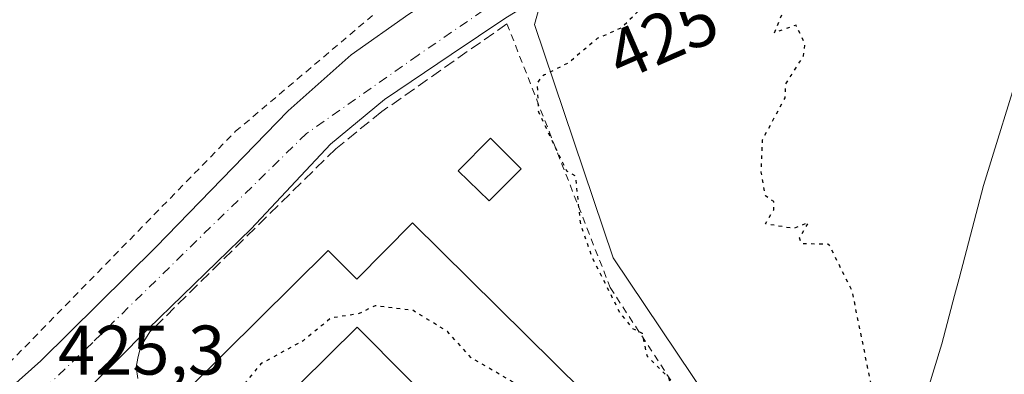
# Model space of a CAD drawing. Units: metres. Extents: x 607232 to 610681, y 4743147 to 4745515.
# Drawn here: x 607879 to 608019, y 4744127 to 4744178 of the extents above; entities that cross this region are included whole.
import ezdxf
from ezdxf.enums import TextEntityAlignment as Align

# ---------------------------------------------------------------- set-up
doc = ezdxf.new("R2010")
doc.units = ezdxf.units.M
doc.header["$MEASUREMENT"] = 0
for name, pattern in [('DGN Style 2', [1.6480167562047852, 0.988810053722871, -0.6592067024819142]), ('DGN Style 3', [2.307223458686699, 1.648016756204785, -0.6592067024819142]), ('DGN Style 4', [2.6384748266838614, 1.318413404963828, -0.6592067024819142, 0.001648016756204785, -0.6592067024819142]), ('DGN Style 5', [1.1536117293433497, 0.4944050268614355, -0.6592067024819142])]:
    doc.linetypes.add(name, pattern=pattern)
for name, color, linetype, lineweight in [('Cultivos herbáceos CxS', 92, 'Continuous', 0), ('Curva de nivel maestra depresión', 30, 'DGN Style 5', 30), ('Curva de nivel maestra depresión oculto', 21, 'DGN Style 5', 30), ('Edificación Cxs', 1, 'Continuous', 13), ('Edificación ligera', 1, 'Continuous', 0), ('Edificación ligera Cxs', 1, 'Continuous', 0), ('Elemento construido', 1, 'Continuous', 0), ('Entidad de ámbito territorial', 7, 'Continuous', 0), ('Entidad de ámbito territorial CxS', 92, 'Continuous', 0), ('Municipio', 91, 'Continuous', 13), ('Municipio CxS', 4, 'Continuous', 0), ('Muro lineal', 1, 'DGN Style 3', 13), ('Núcleo urbano CxS', 7, 'Continuous', 0), ('Pista pavimentada Cxs', 135, 'Continuous', 0), ('Pista pavimentada eje', 135, 'DGN Style 4', 0), ('Rótulo de curva de nivel directora', 7, 'Continuous', 0), ('Rótulo de punto de cota en terreno', 7, 'Continuous', 0), ('Valla', 7, 'DGN Style 2', 0)]:
    doc.layers.add(name, color=color, linetype=linetype, lineweight=lineweight)
doc.styles.add('Style-Arial', font='txt')

# ---------------------------------------------------------------- blocks, each defined once
blk = doc.blocks.new('*U26')
at = {"layer": 'Municipio CxS', "color": 4, "linetype": 'Continuous', "lineweight": 0, "flags": 128}
blk.add_lwpolyline([(608052.1470000005, 4744271.299000001), (608042.6670000011, 4744237.234999998), (608041.7819999999, 4744234.437999999), (608035.5830000004, 4744214.863), (608035.1239999988, 4744213.373000001), (608034.5310000002, 4744211.45), (608028.8809999997, 4744193.126999999), (608023.0600000004, 4744176.219000001), (608017.6519999988, 4744158.699999999), (608017.0719999999, 4744156.825), (608016.2319999995, 4744154.101999999), (608012.7389999996, 4744140.796), (608012.0990000003, 4744138.357999999), (608010.2920000006, 4744131.478), (608004.4749999989, 4744112.538000001), (608002.4029999992, 4744106.025000001), (608001.6849999992, 4744103.768999998), (607997.5179999992, 4744090.674000002), (607987.1449999994, 4744059.147999999), (607985.4039999995, 4744052.347999999), (607983.0509999995, 4744043.153999999), (607978.8770000013, 4744026.847999998)], dxfattribs=at)

msp = doc.modelspace()

# ---------------------------------------------------------------- linework, layer by layer
at = {"layer": 'Cultivos herbáceos CxS', "color": 92, "linetype": 'Continuous', "lineweight": 0}
for points in [[(608062.8618999999, 4744006.458699999, 425.9425000000047), (608016.7943000002, 4744032.110300001, 425.5081999999966), (607991.6489000004, 4744046.1119, 425.2165999999997), (607989.3633000003, 4744057.1589, 424.6490000000049), (607987.0670999996, 4744058.892100001, 424.7991999999941), (607986.4879000002, 4744059.329299999, 424.8500000000058), (607988.7978999997, 4744066.468900001, 424.8709999999992), (607993.7253000002, 4744098.4915, 425.0360999999976), (607990.5727000004, 4744103.190300001, 424.8830000000017), (607963.3696999997, 4744143.7357, 425.3466000000044), (607952.1261, 4744177.085100001, 427.0268999999971), (607955.7717000004, 4744190.2171, 427.537599999996), (607982.4486999996, 4744201.161900001, 428.309699999998), (608079.1224999996, 4744240.8237, 431.866399999999), (608096.3501000004, 4744245.960100001, 432.4847000000009)], [(608096.3600000005, 4744245.960000001, 432.4848999999958), (608096.3598999997, 4744245.9564, 432.4844000000012), (608096.3501000004, 4744245.960100001, 432.4847000000009), (608079.1224999996, 4744240.8237, 431.866399999999), (607982.4486999996, 4744201.161900001, 428.309699999998), (607955.7717000004, 4744190.2171, 427.537599999996), (607952.1261, 4744177.085100001, 427.0268999999971), (607963.3696999997, 4744143.7357, 425.3466000000044), (607990.5727000004, 4744103.190300001, 424.8830000000017), (607993.7253000002, 4744098.4915, 425.0360999999976), (607988.7978999997, 4744066.468900001, 424.8709999999992), (607986.4879000002, 4744059.329299999, 424.8500000000058)]]:
    msp.add_polyline3d(points, dxfattribs=at)
at = {"layer": 'Curva de nivel maestra depresión', "color": 30, "linetype": 'DGN Style 5', "lineweight": 30, "elevation": 425, "flags": 128}
msp.add_lwpolyline([(608002.2948000003, 4744001.910599999), (608003.0899999999, 4744002.9901), (608004.1600000003, 4744004.610099999), (608005.0899999999, 4744008.610099999), (608007.0899999999, 4744010.9801), (608009.0899999999, 4744011.220100001), (608013.0899999999, 4744009.860099999), (608015.0899999999, 4744010.610099999), (608019.0899999999, 4744013.710100001), (608025.0899999999, 4744015.540100001), (608025.9600000001, 4744016.610099999), (608025.5199999996, 4744018.610099999), (608023.7400000002, 4744019.2601), (608023.1500000004, 4744020.670100001), (608021.0899999999, 4744020.920100001), (608019.2100000001, 4744022.7301), (608017.0899999999, 4744023.100099999), (608015.1600000003, 4744024.6801), (608008.0899999999, 4744027.610099999), (608007.0899999999, 4744027.850099999), (608005.0899999999, 4744026.3301), (608003.0899999999, 4744027.300100001), (607997.9299999997, 4744032.610099999), (607996.1900000004, 4744036.610099999), (607995.8399999999, 4744040.610099999), (607996.29, 4744042.610099999), (607999.7800000003, 4744046.610099999), (608004.5899999999, 4744060.110099999), (608007.7400000002, 4744062.610099999), (608008.2199999997, 4744066.610099999), (608009.8300000001, 4744068.610099999), (608010.3200000003, 4744071.840100001), (608009.0899999999, 4744072.110099999), (608007.0899999999, 4744070.610099999), (608009.0899999999, 4744072.610099999), (608011.0899999999, 4744076.610099999), (608010.7999999998, 4744078.610099999), (608015.0899999999, 4744080.610099999), (608014.4500000002, 4744077.970100001), (608015.0899999999, 4744076.610099999), (608017.0899999999, 4744077.0701), (608019.0899999999, 4744076.610099999), (608019.6900000004, 4744075.210100001), (608021.2199999997, 4744074.7401), (608024.9299999997, 4744070.450099999), (608028.4199999999, 4744067.940099999), (608029.3099999996, 4744066.8301), (608029.2300000006, 4744064.610099999), (608031.2999999998, 4744062.8201), (608033.1500000004, 4744058.610099999), (608035.6399999997, 4744055.1601), (608036.5899999999, 4744052.110099999), (608040.4900000002, 4744046.0101), (608044.4600000001, 4744041.9801), (608047.0899999999, 4744042.610099999), (608047.2599999999, 4744044.780099999), (608046.3300000001, 4744046.610099999), (608047.9400000004, 4744051.460100001), (608047.3600000005, 4744054.880100001), (608045.0899999999, 4744053.8201), (608044.7699999996, 4744054.290100001), (608044.4900000002, 4744056.610099999), (608045.0899999999, 4744058.610099999), (608047.0899999999, 4744060.610099999), (608051.0899999999, 4744058.0801), (608054.2300000006, 4744060.610099999), (608050.4900000002, 4744062.0101), (608051.9900000002, 4744065.5101), (608050.2999999998, 4744065.8201), (608049.0899999999, 4744067.8301), (608047.0899999999, 4744067.360099999), (608043.0899999999, 4744064.020099999), (608041.8499999996, 4744065.370100001), (608041.4500000002, 4744066.970100001), (608039.0899999999, 4744065.8201), (608033.7100000001, 4744070.610099999), (608033.0899999999, 4744072.610099999), (608031.0899999999, 4744073.710100001), (608030.2699999996, 4744075.790100001), (608029.0099999999, 4744076.530099999), (608028.5700000003, 4744078.610099999), (608026.8099999996, 4744080.3301), (608022.5999999996, 4744088.610099999), (608020.6799999997, 4744090.200099999), (608019.8799999999, 4744092.610099999), (608016.4000000004, 4744097.920100001), (608015.2400000002, 4744102.610099999), (608013.0899999999, 4744104.450099999), (608009.7000000002, 4744109.220100001), (608007.0099999999, 4744108.530099999), (608002.2000000002, 4744105.720100001), (608002.3200000003, 4744112.610099999), (608001.0899999999, 4744116.610099999), (608000.1799999997, 4744125.700099999), (607997.4800000006, 4744139.0001), (607994.1600000003, 4744145.6801), (607990.25, 4744145.770099999), (607989.9600000001, 4744146.610099999), (607991.25, 4744148.770099999), (607989.0899999999, 4744147.940099999), (607985.0899999999, 4744148.610099999), (607986.2699999996, 4744150.610099999), (607986.2699999996, 4744151.790100001), (607985.0899999999, 4744152.610099999), (607984.4900000002, 4744156.0101), (607984.6699999999, 4744160.610099999), (607987.8899999997, 4744166.610099999), (607988.0099999999, 4744168.610099999), (607990.5499999998, 4744172.610099999), (607990.7599999999, 4744174.280099999), (607989.4600000001, 4744176.9801), (607986.3700000001, 4744175.890100001), (607987.7699999996, 4744179.290100001), (607984.7699999996, 4744180.290100001), (607987.0899999999, 4744183.5101), (607993.0899999999, 4744187.2301), (607997.0899999999, 4744191.470100001), (607997.6600000003, 4744193.1801), (607994.6900000004, 4744192.610099999), (607987.5499999998, 4744189.0701), (607979.0899999999, 4744186.870100001), (607974.5, 4744184.020099999), (607972.0199999996, 4744183.1501), (607970.4900000002, 4744182.610099999), (607964.5899999999, 4744176.610099999), (607961.0899999999, 4744175.090100001), (607957.0899999999, 4744171.670100001), (607953.5800000001, 4744169.880100001), (607953.0899999999, 4744169.630100001), (607952.5, 4744168.610099999), (607952.6799999997, 4744164.610099999), (607956.6799999997, 4744156.200099999), (607957.9500000002, 4744155.470100001), (607958.6799999997, 4744148.610099999), (607960.3300000001, 4744143.850099999), (607964.3399999999, 4744135.860099999), (607966.1299999999, 4744133.6501), (607967.4800000006, 4744133.0001), (607968.1900000004, 4744129.710100001), (607971.2100000001, 4744126.7301), (607972.2800000003, 4744123.800100001), (607973.3799999999, 4744122.9001), (607973.4600000001, 4744120.610099999), (607972.5, 4744118.020099999), (607974.2400000002, 4744117.7601), (607975.8099999996, 4744116.610099999), (607974.2599999999, 4744112.610099999), (607971.0899999999, 4744111.1801), (607970.2699999996, 4744108.610099999), (607969.0899999999, 4744107.360099999), (607965.3310000002, 4744105.2457)], dxfattribs=at)
at = {"layer": 'Curva de nivel maestra depresión oculto', "color": 21, "linetype": 'DGN Style 5', "lineweight": 30, "elevation": 425, "flags": 128}
msp.add_lwpolyline([(607954.7867000002, 4744120.496400001), (607954.4699999997, 4744120.610099999), (607951.2300000006, 4744124.7501), (607943.0899999999, 4744129.470100001), (607939.7100000001, 4744133.2301), (607934.7400000002, 4744136.2601), (607929.3700000001, 4744136.890100001), (607927.0899999999, 4744135.790100001), (607923.0899999999, 4744135.1501), (607919.0899999999, 4744131.9001), (607913.0899999999, 4744128.610099999), (607908.0899999999, 4744122.610099999), (607906.2583999997, 4744121.877499999)], dxfattribs=at)
at = {"layer": 'Edificación Cxs', "color": 1, "linetype": 'Continuous', "lineweight": 13, "elevation": 430.5764000000052, "flags": 128}
msp.add_lwpolyline([(607934.7100999998, 4744148.7401), (607959.1001000004, 4744124.670100001), (607950.1401000004, 4744116.0001), (607943.9801000003, 4744122.390100001), (607941.0601000005, 4744119.5101), (607926.8000999996, 4744133.860099999), (607910.4600999998, 4744117.640100001), (607903.4200999998, 4744124.7401), (607902.9401000004, 4744125.220100001), (607922.6700999998, 4744144.8201), (607926.7600999996, 4744140.690099999)], close=True, dxfattribs=at)
at = {"layer": 'Edificación Cxs', "color": 1, "linetype": 'Continuous', "lineweight": 13}
msp.add_polyline3d([(607934.7100999998, 4744148.7401, 428.7917000000016), (607959.1001000004, 4744124.670100001, 427.9189000000042), (607950.1401000004, 4744116.0001, 428.3592999999965), (607943.9801000003, 4744122.390100001, 430.0801000000066), (607941.0601000005, 4744119.5101, 426.8649000000005), (607926.8000999996, 4744133.860099999, 429.0938000000024), (607910.4600999998, 4744117.640100001, 426.8104000000022), (607903.4200999998, 4744124.7401, 427.8392000000022), (607902.9401000004, 4744125.220100001, 427.588699999993), (607922.6700999998, 4744144.8201, 427.9275000000052), (607926.7600999996, 4744140.690099999, 430.5764000000054), (607934.7100999998, 4744148.7401, 428.7917000000016)], dxfattribs=at)
at = {"layer": 'Edificación ligera', "color": 1, "linetype": 'Continuous', "lineweight": 0}
msp.add_polyline3d([(607950.2092000004, 4744156.469900001, 426.491200000004), (607945.6451000003, 4744151.9058, 426.6456999999937), (607941.2133, 4744156.2053, 427.1138999999966), (607945.8436000004, 4744160.8356, 426.6036000000022), (607950.2092000004, 4744156.469900001, 426.491200000004)], dxfattribs=at)
at = {"layer": 'Edificación ligera Cxs', "color": 1, "linetype": 'Continuous', "lineweight": 0}
msp.add_3dface([(607950.2092000004, 4744156.469900001, 427.1138999999966), (607945.6451000003, 4744151.9058, 427.1138999999966), (607941.2133, 4744156.2053, 427.1138999999966), (607945.8436000004, 4744160.8356, 427.1138999999966)], dxfattribs=at)
at = {"layer": 'Elemento construido', "color": 1, "linetype": 'Continuous', "lineweight": 0}
msp.add_polyline3d([(607855.7301000003, 4744120.2601, 427.0184000000008), (607860.2801000001, 4744118.340100001, 426.4706000000006), (607864.8201000001, 4744118.0801, 426.5866999999998), (607869.7600999996, 4744119.4301, 428.1438000000053), (607874.1001000004, 4744122.3101, 428.5017999999982), (607881.6601, 4744129.020099999, 425.9493999999977), (607898.1001000004, 4744145.270099999, 426.1160999999993), (607916.9801000003, 4744164.7401, 426.5581999999995), (607925.9401000004, 4744172.7401, 426.8439000000071), (607934.2100999998, 4744178.5601, 426.9918999999937), (607943.1700999998, 4744184.2601, 427.2621000000072), (607955.1901000004, 4744190.520099999, 428.8601999999955), (607972.1001000004, 4744199.300100001, 428.1376000000019), (607997.7600999996, 4744210.880100001, 428.9925999999978), (608035.5800999999, 4744227.9101, 430.4695000000065), (608082.4200999998, 4744248.130100001, 432.247000000003), (608095.3000999996, 4744253.8301, 432.9652999999962), (608109.5701000001, 4744259.390100001, 433.6606000000029), (608122.5500999996, 4744265.270099999, 433.8760000000038), (608129.0800999999, 4744268.850099999, 434.0718999999954), (608134.1401000004, 4744273.470100001, 434.2332000000025), (608139.0100999996, 4744280.5101, 434.5081000000064)], dxfattribs=at)
at = {"layer": 'Entidad de ámbito territorial', "color": 7, "linetype": 'Continuous', "lineweight": 0, "flags": 128}
msp.add_lwpolyline([(608052.147000001, 4744271.299000002), (608042.6670000016, 4744237.234999998), (608041.7820000004, 4744234.438), (608035.583000001, 4744214.862999998), (608035.1240000017, 4744213.373000002), (608034.5310000007, 4744211.450000001), (608028.8810000002, 4744193.127), (608023.060000001, 4744176.219000001), (608017.6520000016, 4744158.699999998), (608017.0720000005, 4744156.825000001), (608016.2320000001, 4744154.101999999), (608012.7390000002, 4744140.795999999), (608012.0990000009, 4744138.357999999), (608010.2920000012, 4744131.478), (608004.4750000016, 4744112.538000001), (608002.4029999998, 4744106.025000002), (608001.6849999998, 4744103.768999998), (607997.518000002, 4744090.674000002), (607987.145, 4744059.148), (607985.404, 4744052.347999998), (607983.051, 4744043.154), (607978.8770000018, 4744026.847999998)], dxfattribs=at)
at = {"layer": 'Entidad de ámbito territorial CxS', "color": 92, "linetype": 'Continuous', "lineweight": 0, "flags": 128}
msp.add_lwpolyline([(608052.1470000005, 4744271.299000001), (608042.6670000011, 4744237.234999998), (608041.7819999999, 4744234.437999999), (608035.5830000004, 4744214.863), (608035.1239999988, 4744213.373000001), (608034.5310000002, 4744211.45), (608028.8809999997, 4744193.126999999), (608023.0600000004, 4744176.219000001), (608017.6519999988, 4744158.699999999), (608017.0719999999, 4744156.825), (608016.2319999995, 4744154.101999999), (608012.7389999996, 4744140.796), (608012.0990000003, 4744138.357999999), (608010.2920000006, 4744131.478), (608004.4749999989, 4744112.538000001), (608002.4029999992, 4744106.025000001), (608001.6849999992, 4744103.768999998), (607997.5179999992, 4744090.674000002), (607987.1449999994, 4744059.147999999), (607985.4039999995, 4744052.347999999), (607983.0509999995, 4744043.153999999), (607978.8770000013, 4744026.847999998)], dxfattribs=at)
at = {"layer": 'Municipio', "color": 91, "linetype": 'Continuous', "lineweight": 13, "flags": 128}
msp.add_lwpolyline([(608052.147000001, 4744271.299000002), (608042.6670000016, 4744237.234999998), (608041.7820000004, 4744234.438), (608035.583000001, 4744214.862999998), (608035.1240000017, 4744213.373000002), (608034.5310000007, 4744211.450000001), (608028.8810000002, 4744193.127), (608023.060000001, 4744176.219000001), (608017.6520000016, 4744158.699999998), (608017.0720000005, 4744156.825000001), (608016.2320000001, 4744154.101999999), (608012.7390000002, 4744140.795999999), (608012.0990000009, 4744138.357999999), (608010.2920000012, 4744131.478), (608004.4750000016, 4744112.538000001), (608002.4029999998, 4744106.025000002), (608001.6849999998, 4744103.768999998), (607997.518000002, 4744090.674000002), (607987.145, 4744059.148), (607985.404, 4744052.347999998), (607983.051, 4744043.154), (607978.8770000018, 4744026.847999998)], dxfattribs=at)
msp.add_lwpolyline([(608052.147000001, 4744271.299000002), (608042.6670000016, 4744237.234999998), (608041.7820000004, 4744234.438), (608035.583000001, 4744214.862999998), (608035.1240000017, 4744213.373000002), (608034.5310000007, 4744211.450000001), (608028.8810000002, 4744193.127), (608023.060000001, 4744176.219000001), (608017.6520000016, 4744158.699999998), (608017.0720000005, 4744156.825000001), (608016.2320000001, 4744154.101999999), (608012.7390000002, 4744140.795999999), (608012.0990000009, 4744138.357999999), (608010.2920000012, 4744131.478), (608004.4750000016, 4744112.538000001), (608002.4029999998, 4744106.025000002), (608001.6849999998, 4744103.768999998), (607997.518000002, 4744090.674000002), (607987.145, 4744059.148), (607985.404, 4744052.347999998), (607983.051, 4744043.154), (607978.8770000018, 4744026.847999998)], dxfattribs=at)
at = {"layer": 'Municipio CxS', "color": 4, "linetype": 'Continuous', "lineweight": 0, "flags": 128}
msp.add_lwpolyline([(607978.8770000013, 4744026.847999998), (607983.0509999995, 4744043.153999999), (607985.4039999995, 4744052.347999999), (607987.1449999994, 4744059.147999999), (607997.5179999992, 4744090.674000002), (608001.6849999992, 4744103.768999998), (608002.4029999992, 4744106.025000001), (608004.4749999989, 4744112.538000001), (608010.2920000006, 4744131.478), (608012.0990000003, 4744138.357999999), (608012.7389999996, 4744140.796), (608016.2319999995, 4744154.101999999), (608017.0719999999, 4744156.825), (608017.6519999988, 4744158.699999999), (608023.0600000004, 4744176.219000001), (608028.8809999997, 4744193.126999999), (608034.5310000002, 4744211.45), (608035.1239999988, 4744213.373000001), (608035.5830000004, 4744214.863), (608041.7819999999, 4744234.437999999), (608042.6670000011, 4744237.234999998), (608052.1470000005, 4744271.299000001)], dxfattribs=at)
at = {"layer": 'Muro lineal', "color": 1, "linetype": 'DGN Style 3', "lineweight": 13}
msp.add_polyline3d([(607948.2050000001, 4744177.186799999, 428.4566999999952), (607930.3455999997, 4744164.645600001, 427.1233999999968), (607923.7573999995, 4744159.327400001, 427.0154000000039), (607897.2461000001, 4744133.189200001, 430.1824999999953), (607895.8967000004, 4744130.990499999, 433.5715000000055), (607895.4999000002, 4744129.403000001, 435.9272999999957), (607895.2616999998, 4744128.132999999, 437.796199999997), (607895.5992999999, 4744125.7817, 437.3806999999942), (607899.8701, 4744121.1801, 429.6958000000013), (607892.3842000002, 4744114.5886, 430.6444000000047)], dxfattribs=at)
at = {"layer": 'Núcleo urbano CxS', "color": 7, "linetype": 'Continuous', "lineweight": 0}
for points in [[(608130.5549999997, 4744281.845799999, 434.4296000000032), (608093.1201, 4744261.3101, 432.9351000000024), (608095.4699999997, 4744256.300000001, 432.8291999999929), (608095.3000999996, 4744253.8301, 432.7369999999937), (608096.0155999997, 4744249.961800001, 432.6830000000046), (608096.3600000005, 4744245.960000001, 432.4848999999958), (608096.3598999997, 4744245.9564, 432.4844000000012), (608096.3501000004, 4744245.960100001, 432.4847000000009), (608079.1224999996, 4744240.8237, 431.866399999999), (607982.4486999996, 4744201.161900001, 428.309699999998), (607955.7717000004, 4744190.2171, 427.537599999996), (607952.1261, 4744177.085100001, 427.0268999999971), (607963.3696999997, 4744143.7357, 425.3466000000044), (607990.5727000004, 4744103.190300001, 424.8830000000017), (607993.7253000002, 4744098.4915, 425.0360999999976), (607988.7978999997, 4744066.468900001, 424.8709999999992), (607986.4879000002, 4744059.329299999, 424.8500000000058), (607976.8744999999, 4744029.625299999, 425.4533999999985), (607955.9379000004, 4744008.778700001, 426.2045000000071)], [(608096.3600000005, 4744245.960000001, 432.4848999999958), (608096.3598999997, 4744245.9564, 432.4844000000012), (608096.3501000004, 4744245.960100001, 432.4847000000009), (608079.1224999996, 4744240.8237, 431.866399999999), (607982.4486999996, 4744201.161900001, 428.309699999998), (607955.7717000004, 4744190.2171, 427.537599999996), (607952.1261, 4744177.085100001, 427.0268999999971), (607963.3696999997, 4744143.7357, 425.3466000000044), (607990.5727000004, 4744103.190300001, 424.8830000000017), (607993.7253000002, 4744098.4915, 425.0360999999976), (607988.7978999997, 4744066.468900001, 424.8709999999992), (607986.4879000002, 4744059.329299999, 424.8500000000058)]]:
    msp.add_polyline3d(points, dxfattribs=at)
at = {"layer": 'Pista pavimentada Cxs', "color": 135, "linetype": 'Continuous', "lineweight": 0}
for points in [[(607855.7301000003, 4744120.2601, 427.0184000000008), (607860.2801000001, 4744118.340100001, 426.4706000000006), (607864.8201000001, 4744118.0801, 426.5866999999998), (607869.7600999996, 4744119.4301, 428.1438000000053), (607874.1001000004, 4744122.3101, 428.5017999999982), (607881.6601, 4744129.020099999, 425.9493999999977), (607898.1001000004, 4744145.270099999, 426.1160999999993), (607916.9801000003, 4744164.7401, 426.5581999999995), (607925.9401000004, 4744172.7401, 426.8439000000071), (607934.2100999998, 4744178.5601, 426.9918999999937), (607943.1700999998, 4744184.2601, 427.2621000000072), (607955.1901000004, 4744190.520099999, 428.8601999999955), (607972.1001000004, 4744199.300100001, 428.1376000000019), (607997.7600999996, 4744210.880100001, 428.9925999999978), (608035.5800999999, 4744227.9101, 430.4695000000065), (608082.4200999998, 4744248.130100001, 432.247000000003), (608095.3000999996, 4744253.8301, 432.9652999999962)], [(607874.1001000004, 4744122.3101, 428.5017999999982), (607881.6601, 4744129.020099999, 425.9493999999977), (607898.1001000004, 4744145.270099999, 426.1160999999993), (607916.9801000003, 4744164.7401, 426.5581999999995), (607925.9401000004, 4744172.7401, 426.8439000000071), (607934.2100999998, 4744178.5601, 426.9918999999937), (607943.1700999998, 4744184.2601, 427.2621000000072), (607955.1901000004, 4744190.520099999, 428.8601999999955), (607972.1001000004, 4744199.300100001, 428.1376000000019), (607997.7600999996, 4744210.880100001, 428.9925999999978), (608035.5800999999, 4744227.9101, 430.4695000000065), (608082.4200999998, 4744248.130100001, 432.247000000003), (608095.3000999996, 4744253.8301, 432.9652999999962)], [(608096.3501000004, 4744245.960100001, 432.4728000000032), (608095.1001000004, 4744245.5701, 432.4383999999991), (608080.7100999998, 4744240.300100001, 431.8859999999986), (608059.6901000004, 4744230.8201, 430.9621000000043), (608038.7801000001, 4744221.0601, 429.8592000000062), (608005.3501000004, 4744206.2301, 428.9073999999965), (607972.0301000001, 4744191.100099999, 434.6766000000061), (607962.6201, 4744186.110099999, 438.9542999999976), (607953.6179999998, 4744181.453199999, 437.3904999999941), (607948.0615999997, 4744178.013599999, 428.3671000000032), (607940.2300000006, 4744172.8014, 427.5286000000052), (607930.7313999999, 4744166.372, 427.1523000000016), (607923.0247, 4744159.9714, 427.0013999999938), (607911.6700999998, 4744147.9101, 426.9391000000033), (607897.0100999996, 4744133.590100001, 429.9440000000032), (607892.5100999996, 4744129.110099999, 438.8089000000036), (607881.0100999996, 4744117.690099999, 435.1775999999954)], [(608095.1001000004, 4744245.5701, 432.4383999999991), (608080.7100999998, 4744240.300100001, 431.8859999999986), (608059.6901000004, 4744230.8201, 430.9621000000043), (608038.7801000001, 4744221.0601, 429.8592000000062), (608005.3501000004, 4744206.2301, 428.9073999999965), (607972.0301000001, 4744191.100099999, 434.6766000000061), (607962.6201, 4744186.110099999, 438.9542999999976), (607953.6179999998, 4744181.453199999, 437.3904999999941), (607948.0615999997, 4744178.013599999, 428.3671000000032), (607940.2300000006, 4744172.8014, 427.5286000000052), (607930.7313999999, 4744166.372, 427.1523000000016), (607923.0247, 4744159.9714, 427.0013999999938), (607911.6700999998, 4744147.9101, 426.9391000000033), (607897.0100999996, 4744133.590100001, 429.9440000000032), (607892.5100999996, 4744129.110099999, 438.8089000000036), (607881.0100999996, 4744117.690099999, 435.1775999999954), (607879.1001000004, 4744113.670100001, 428.6012999999948), (607877.6901000004, 4744108.9301, 426.2502999999998)]]:
    msp.add_polyline3d(points, dxfattribs=at)
at = {"layer": 'Pista pavimentada eje', "color": 135, "linetype": 'DGN Style 4', "lineweight": 0}
msp.add_polyline3d([(608096.0100999996, 4744249.960100001, 432.7361999999994), (608069.4801000003, 4744238.840100001, 431.5770000000048), (608012.1700999998, 4744212.4001, 429.375199999995), (607953.8501000004, 4744185.2601, 433.6248000000051), (607935.5301000001, 4744172.720100001, 427.1067999999942), (607919.6001000004, 4744161.520099999, 426.656799999997), (607889.0701000001, 4744131.6801, 429.9318999999959), (607880.6001000004, 4744123.550100001, 428.9048999999941)], dxfattribs=at)
at = {"layer": 'Valla', "color": 7, "linetype": 'DGN Style 2', "lineweight": 0}
for points in [[(607825.4101, 4744196.350099999, 432.2451000000001), (607831.7600999996, 4744190.5601, 428.7204999999958), (607815.3400999998, 4744172.550100001, 432.4095999999991), (607819.9501, 4744169.870100001, 432.1968000000052), (607824.3701, 4744166.9001, 431.4471000000049), (607828.5900999998, 4744163.6501, 431.4977000000072), (607832.5900999998, 4744160.140100001, 431.6796000000032), (607836.3601000002, 4744156.380100001, 432.2752999999939), (607839.8800999997, 4744152.380100001, 433.338699999993), (607843.1300999997, 4744148.170100001, 434.2813000000024), (607846.1101000002, 4744143.7501, 434.1667000000016), (607848.8000999996, 4744139.1601, 433.5602000000072), (607851.1901000004, 4744134.390100001, 433.4005999999936), (607853.2600999996, 4744129.4901, 432.0736999999936), (607854.7500999998, 4744127.100099999, 431.6938999999985), (607856.7001, 4744125.0801, 431.3274999999995), (607859.0301000001, 4744123.5001, 430.2728000000062), (607861.6401000004, 4744122.440099999, 429.4839000000065), (607864.4101, 4744121.950099999, 430.1650999999983), (607867.2200999996, 4744122.040100001, 431.6487000000052), (607869.9501, 4744122.710100001, 431.0503000000026), (607872.4801000003, 4744123.940099999, 429.2967000000062), (607909.4200999998, 4744161.780099999, 426.5099999999948), (607929.0100999996, 4744178.360099999, 427.0138000000007)], [(607948.2050000001, 4744177.186799999, 428.4566999999952), (607962.9401000004, 4744139.5101, 426.2041000000027), (607977.0100999996, 4744117.9301, 425.8849000000046), (607981.7001, 4744110.720100001, 426.0988999999972), (607987.9600999998, 4744101.110099999, 426.6349999999948), (607990.9550999999, 4744100.775, 429.6110999999946), (607993.8655000003, 4744101.171900001, 433.999100000001), (608008.3800999997, 4744110.2601, 439.070200000002), (608007.9901000002, 4744109.3101, 440.7332000000025), (607982.5301000001, 4744047.4001, 426.1215999999986)]]:
    msp.add_polyline3d(points, dxfattribs=at)

# ---------------------------------------------------------------- block references
at = {"layer": 'Municipio CxS', "color": 4, "linetype": 'Continuous', "lineweight": 0}
msp.add_blockref('*U26', (0, 0), dxfattribs=at)

# ---------------------------------------------------------------- texts
at = {"layer": 'Rótulo de curva de nivel directora', "color": 7, "linetype": 'Continuous', "lineweight": 0, "style": 'Style-Arial'}
msp.add_text('425', height=7.000000000000002, rotation=23.47455089037058, dxfattribs=at).set_placement((607970.4202185357, 4744175.296980897), align=Align.MIDDLE_CENTER)
at = {"layer": 'Rótulo de punto de cota en terreno', "color": 7, "linetype": 'Continuous', "lineweight": 0, "style": 'Style-Arial'}
msp.add_text('425,3', height=7.000000000000002, dxfattribs=at).set_placement((607884.1277999999, 4744127.0778))

doc.saveas('drawing.dxf')
